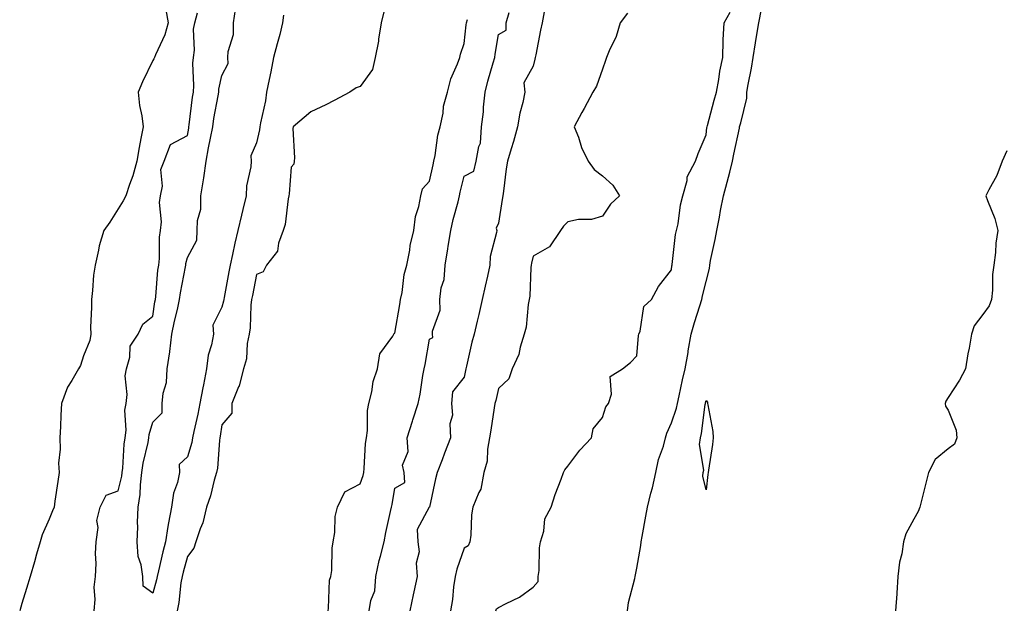
# Model space of a CAD drawing. Units: inches. Extents: x 947363 to 950003, y 7247738 to 7250378.
# Drawn here: x 949240 to 949524, y 7249642 to 7249813 of the extents above; entities that cross this region are included whole.
import ezdxf

# ---------------------------------------------------------------- set-up
doc = ezdxf.new("R2010")
doc.units = ezdxf.units.IN
doc.header["$MEASUREMENT"] = 0
doc.layers.add('Contour_94737247', color=7, linetype='Continuous', true_color=0x8c6acc)

msp = doc.modelspace()

# ---------------------------------------------------------------- linework, layer by layer
at = {"layer": 'Contour_94737247'}
for points in [[(949281.87, 7249815.74, 3205), (949282.51, 7249811.92, 3205), (949281.5, 7249808.47, 3205), (949278.87, 7249802.74, 3205), (949278.56, 7249801.92, 3205), (949278.4, 7249801.57, 3205), (949278.05, 7249801.08, 3205), (949275.11, 7249794.86, 3205), (949273.82, 7249791.92, 3205), (949274.17, 7249788.04, 3205), (949274.88, 7249785.09, 3205), (949275.24, 7249781.92, 3205), (949274.64, 7249778.51, 3205), (949274.09, 7249775.88, 3205), (949273.46, 7249771.92, 3205), (949272.3, 7249767.67, 3205), (949271.35, 7249765.22, 3205), (949270.26, 7249761.92, 3205), (949269.5, 7249760.47, 3205), (949268.05, 7249758.15, 3205), (949265.62, 7249754.35, 3205), (949263.92, 7249751.92, 3205), (949262.54, 7249747.43, 3205), (949262.39, 7249746.26, 3205), (949261.38, 7249741.92, 3205), (949260.96, 7249739.01, 3205), (949260.65, 7249734.52, 3205), (949260.33, 7249731.92, 3205), (949260.37, 7249729.6, 3205), (949260.09, 7249723.96, 3205), (949260.13, 7249721.92, 3205), (949259.88, 7249720.09, 3205), (949258.05, 7249715.69, 3205), (949257.11, 7249712.86, 3205), (949256.56, 7249711.92, 3205), (949254.63, 7249708.5, 3205), (949253.38, 7249706.59, 3205), (949251.67, 7249701.92, 3205), (949251.44, 7249698.53, 3205), (949251.35, 7249695.22, 3205), (949251.15, 7249691.92, 3205), (949251.3, 7249688.67, 3205), (949250.76, 7249684.63, 3205), (949250.95, 7249681.92, 3205), (949250.61, 7249679.36, 3205), (949249.75, 7249673.62, 3205), (949249.51, 7249671.92, 3205), (949249.08, 7249670.89, 3205), (949248.05, 7249668.48, 3205), (949246.09, 7249663.88, 3205), (949245.52, 7249661.92, 3205), (949244.47, 7249658.34, 3205), (949243.82, 7249656.15, 3205), (949242.56, 7249651.92, 3205), (949241.52, 7249648.45, 3205), (949240.22, 7249644.09, 3205), (949239.57, 7249641.92, 3205)], [(949261.09, 7249641.92, 3205), (949261.38, 7249645.25, 3205), (949261.13, 7249648.84, 3205), (949261.52, 7249651.92, 3205), (949261.72, 7249655.59, 3205), (949261.45, 7249658.52, 3205), (949261.72, 7249661.92, 3205), (949262.22, 7249666.09, 3205), (949261.91, 7249668.06, 3205), (949262.8, 7249671.92, 3205), (949264.61, 7249675.36, 3205), (949268.05, 7249676.61, 3205), (949269.06, 7249680.91, 3205), (949269.18, 7249681.92, 3205), (949269.37, 7249683.24, 3205), (949269.8, 7249690.17, 3205), (949270.09, 7249691.92, 3205), (949270.32, 7249694.19, 3205), (949270.02, 7249699.95, 3205), (949270.31, 7249701.92, 3205), (949270.61, 7249704.48, 3205), (949270.04, 7249709.93, 3205), (949270.43, 7249711.92, 3205), (949271.44, 7249715.31, 3205), (949271.52, 7249718.45, 3205), (949273.84, 7249721.92, 3205), (949275.13, 7249724.84, 3205), (949278.05, 7249727.12, 3205), (949278.67, 7249731.3, 3205), (949278.8, 7249731.92, 3205), (949278.92, 7249732.79, 3205), (949279.56, 7249740.41, 3205), (949279.79, 7249741.92, 3205), (949279.99, 7249743.86, 3205), (949280, 7249749.97, 3205), (949280.26, 7249751.92, 3205), (949280.54, 7249754.41, 3205), (949279.96, 7249760.01, 3205), (949280.32, 7249761.92, 3205), (949280.85, 7249764.72, 3205), (949280.4, 7249769.57, 3205), (949281.34, 7249771.92, 3205), (949283.18, 7249776.79, 3205), (949288.05, 7249779.38, 3205), (949288.44, 7249781.53, 3205), (949288.51, 7249781.92, 3205), (949288.6, 7249782.47, 3205), (949289.54, 7249790.43, 3205), (949289.79, 7249791.92, 3205), (949289.93, 7249793.8, 3205), (949289.67, 7249800.3, 3205), (949289.83, 7249801.92, 3205), (949290.14, 7249804.01, 3205), (949289.81, 7249810.16, 3205), (949290.23, 7249811.92, 3205), (949290.98, 7249814.85, 3205)], [(949278.05, 7249647.06, 3204), (949275.25, 7249649.12, 3204), (949275.14, 7249651.92, 3204), (949274.74, 7249655.23, 3204), (949273.8, 7249657.67, 3204), (949273.52, 7249661.92, 3204), (949273.75, 7249666.22, 3204), (949273.64, 7249667.51, 3204), (949273.81, 7249671.92, 3204), (949274.38, 7249675.59, 3204), (949274.49, 7249678.36, 3204), (949274.93, 7249681.92, 3204), (949275.32, 7249684.65, 3204), (949276.72, 7249690.59, 3204), (949276.94, 7249691.92, 3204), (949277.03, 7249692.94, 3204), (949278.05, 7249696.52, 3204), (949280.73, 7249699.24, 3204), (949280.81, 7249701.92, 3204), (949281.03, 7249704.9, 3204), (949282.05, 7249707.92, 3204), (949282.21, 7249711.92, 3204), (949282.97, 7249716.84, 3204), (949283, 7249716.97, 3204), (949283.6, 7249721.92, 3204), (949284.31, 7249725.66, 3204), (949285.17, 7249729.04, 3204), (949285.77, 7249731.92, 3204), (949286.05, 7249733.92, 3204), (949287.52, 7249741.39, 3204), (949287.6, 7249741.92, 3204), (949287.64, 7249742.33, 3204), (949288.05, 7249744.1, 3204), (949290.83, 7249749.14, 3204), (949290.88, 7249751.92, 3204), (949290.94, 7249754.81, 3204), (949291.93, 7249758.04, 3204), (949291.97, 7249761.92, 3204), (949292.71, 7249766.58, 3204), (949292.82, 7249767.15, 3204), (949293.51, 7249771.92, 3204), (949294.21, 7249775.76, 3204), (949294.76, 7249778.63, 3204), (949295.37, 7249781.92, 3204), (949295.72, 7249784.25, 3204), (949296.95, 7249790.82, 3204), (949297.12, 7249791.92, 3204), (949297.19, 7249792.78, 3204), (949298.05, 7249796.72, 3204), (949299.81, 7249800.16, 3204), (949299.8, 7249801.92, 3204), (949299.82, 7249803.69, 3204), (949301.37, 7249808.6, 3204), (949301.38, 7249811.92, 3204), (949301.93, 7249815.8, 3204)], [(949315.8, 7249814.17, 3204), (949315.6, 7249811.92, 3204), (949314.74, 7249808.61, 3204), (949314.05, 7249805.92, 3204), (949313, 7249801.92, 3204), (949312.15, 7249797.82, 3204), (949311.68, 7249795.55, 3204), (949310.93, 7249791.92, 3204), (949310.61, 7249789.36, 3204), (949309.2, 7249783.07, 3204), (949309.03, 7249781.92, 3204), (949308.94, 7249781.03, 3204), (949308.05, 7249777.27, 3204), (949306.44, 7249773.53, 3204), (949306.49, 7249771.92, 3204), (949306.4, 7249770.27, 3204), (949305.14, 7249764.83, 3204), (949305.03, 7249761.92, 3204), (949304.08, 7249757.95, 3204), (949303.67, 7249756.3, 3204), (949302.61, 7249751.92, 3204), (949301.73, 7249748.24, 3204), (949301.07, 7249744.94, 3204), (949300.38, 7249741.92, 3204), (949300.01, 7249739.96, 3204), (949298.68, 7249732.55, 3204), (949298.57, 7249731.92, 3204), (949298.51, 7249731.46, 3204), (949298.05, 7249729.77, 3204), (949295.44, 7249724.53, 3204), (949295.56, 7249721.92, 3204), (949295.03, 7249718.9, 3204), (949294.09, 7249715.88, 3204), (949293.6, 7249711.92, 3204), (949292.68, 7249707.29, 3204), (949292.53, 7249706.4, 3204), (949291.68, 7249701.92, 3204), (949291.12, 7249698.85, 3204), (949289.93, 7249693.8, 3204), (949289.55, 7249691.92, 3204), (949289.34, 7249690.63, 3204), (949288.05, 7249686.5, 3204), (949285.72, 7249684.25, 3204), (949285.76, 7249681.92, 3204), (949285.18, 7249679.05, 3204), (949284, 7249675.97, 3204), (949283.48, 7249671.92, 3204), (949282.56, 7249667.41, 3204), (949282.45, 7249666.32, 3204), (949281.71, 7249661.92, 3204), (949280.97, 7249659, 3204), (949279.69, 7249653.56, 3204), (949279.29, 7249651.92, 3204), (949279.1, 7249650.87, 3204), (949278.05, 7249647.06, 3204)], [(949344.87, 7249815.1, 3205), (949344.07, 7249811.92, 3205), (949343.32, 7249807.19, 3205), (949343.29, 7249806.68, 3205), (949342.33, 7249801.92, 3205), (949341.55, 7249798.42, 3205), (949338.05, 7249793.5, 3205), (949336.85, 7249793.12, 3205), (949335.07, 7249791.92, 3205), (949330.49, 7249789.48, 3205), (949328.05, 7249788.19, 3205), (949323.74, 7249786.23, 3205), (949318.63, 7249781.92, 3205), (949318.55, 7249781.42, 3205), (949319.03, 7249772.9, 3205), (949318.93, 7249771.92, 3205), (949318.86, 7249771.11, 3205), (949318.05, 7249770.21, 3205), (949317.48, 7249762.49, 3205), (949317.37, 7249761.92, 3205), (949317.15, 7249761.02, 3205), (949316.35, 7249753.62, 3205), (949315.76, 7249751.92, 3205), (949314.41, 7249748.28, 3205), (949314.07, 7249745.9, 3205), (949310.95, 7249741.92, 3205), (949310.01, 7249739.96, 3205), (949308.05, 7249739.18, 3205), (949306.85, 7249733.12, 3205), (949306.62, 7249731.92, 3205), (949306.41, 7249730.28, 3205), (949306.24, 7249723.73, 3205), (949305.93, 7249721.92, 3205), (949305.39, 7249719.26, 3205), (949305.16, 7249714.81, 3205), (949304.28, 7249711.92, 3205), (949302.99, 7249706.98, 3205), (949302.85, 7249706.72, 3205), (949300.92, 7249701.92, 3205), (949300.92, 7249699.05, 3205), (949298.05, 7249695.73, 3205), (949297.55, 7249692.42, 3205), (949297.45, 7249691.92, 3205), (949297.33, 7249691.2, 3205), (949296.77, 7249683.2, 3205), (949296.49, 7249681.92, 3205), (949295.84, 7249679.71, 3205), (949294.73, 7249675.24, 3205), (949293.63, 7249671.92, 3205), (949292.57, 7249667.4, 3205), (949291.77, 7249665.64, 3205), (949290.53, 7249661.92, 3205), (949289.91, 7249660.06, 3205), (949288.05, 7249657.7, 3205), (949286.84, 7249653.13, 3205), (949286.55, 7249651.92, 3205), (949286.21, 7249650.08, 3205), (949285.61, 7249644.36, 3205), (949285.09, 7249641.92, 3205)], [(949340.66, 7249641.92, 3204), (949341.06, 7249644.93, 3204), (949342.22, 7249647.75, 3204), (949342.5, 7249651.92, 3204), (949343.49, 7249656.48, 3204), (949343.87, 7249657.74, 3204), (949344.92, 7249661.92, 3204), (949345.4, 7249664.57, 3204), (949346.81, 7249670.68, 3204), (949347.06, 7249671.92, 3204), (949347.27, 7249672.7, 3204), (949348.05, 7249677.43, 3204), (949350.9, 7249679.07, 3204), (949350.69, 7249681.92, 3204), (949350.24, 7249684.11, 3204), (949351.91, 7249688.06, 3204), (949351.65, 7249691.92, 3204), (949353.16, 7249696.81, 3204), (949353.26, 7249697.13, 3204), (949354.75, 7249701.92, 3204), (949355.34, 7249704.63, 3204), (949356.14, 7249710.01, 3204), (949356.51, 7249711.92, 3204), (949356.77, 7249713.2, 3204), (949358.05, 7249720.46, 3204), (949359, 7249720.97, 3204), (949358.94, 7249721.92, 3204), (949358.89, 7249722.76, 3204), (949361.11, 7249728.86, 3204), (949361.03, 7249731.92, 3204), (949361.42, 7249735.29, 3204), (949362.27, 7249737.7, 3204), (949362.55, 7249741.92, 3204), (949363.38, 7249746.59, 3204), (949363.49, 7249747.36, 3204), (949364.24, 7249751.92, 3204), (949364.88, 7249755.09, 3204), (949366.31, 7249760.18, 3204), (949366.71, 7249761.92, 3204), (949366.97, 7249763, 3204), (949368.05, 7249767.6, 3204), (949370.87, 7249769.1, 3204), (949371.57, 7249771.92, 3204), (949372.28, 7249776.15, 3204), (949372.84, 7249777.13, 3204), (949373.12, 7249781.92, 3204), (949373.71, 7249786.26, 3204), (949373.67, 7249787.55, 3204), (949374.12, 7249791.92, 3204), (949374.88, 7249795.09, 3204), (949376.51, 7249800.38, 3204), (949376.92, 7249801.92, 3204), (949377.05, 7249802.92, 3204), (949378.05, 7249808.57, 3204), (949380.18, 7249809.79, 3204), (949380.24, 7249811.92, 3204), (949381.05, 7249814.92, 3204)], [(949391.25, 7249815.12, 3204), (949390.61, 7249811.92, 3204), (949390.19, 7249809.78, 3204), (949388.78, 7249802.65, 3204), (949388.65, 7249801.92, 3204), (949388.55, 7249801.42, 3204), (949388.05, 7249799.4, 3204), (949385.33, 7249794.64, 3204), (949385.66, 7249791.92, 3204), (949385.07, 7249788.94, 3204), (949384.14, 7249785.83, 3204), (949383.55, 7249781.92, 3204), (949382.32, 7249777.65, 3204), (949381.65, 7249775.52, 3204), (949380.58, 7249771.92, 3204), (949380.21, 7249769.76, 3204), (949379.45, 7249763.32, 3204), (949379.23, 7249761.92, 3204), (949379.09, 7249760.88, 3204), (949378.05, 7249754.07, 3204), (949377.35, 7249752.62, 3204), (949377.48, 7249751.92, 3204), (949377.47, 7249751.34, 3204), (949375.57, 7249744.4, 3204), (949375.53, 7249741.92, 3204), (949374.82, 7249738.69, 3204), (949374.13, 7249735.84, 3204), (949373.31, 7249731.92, 3204), (949372.3, 7249727.67, 3204), (949371.84, 7249725.71, 3204), (949370.94, 7249721.92, 3204), (949370.34, 7249719.63, 3204), (949368.78, 7249712.65, 3204), (949368.61, 7249711.92, 3204), (949368.5, 7249711.47, 3204), (949368.05, 7249709.48, 3204), (949364.71, 7249705.26, 3204), (949364.41, 7249701.92, 3204), (949364.68, 7249698.55, 3204), (949363.94, 7249696.03, 3204), (949364.1, 7249691.92, 3204), (949362.44, 7249687.53, 3204), (949361.69, 7249685.56, 3204), (949360.3, 7249681.92, 3204), (949359.84, 7249680.13, 3204), (949358.05, 7249671.95, 3204), (949358, 7249671.97, 3204), (949357.99, 7249671.92, 3204), (949358.01, 7249671.88, 3204), (949354.46, 7249665.51, 3204), (949354.7, 7249661.92, 3204), (949355.1, 7249658.97, 3204), (949354.23, 7249655.74, 3204), (949354.49, 7249651.92, 3204), (949353.55, 7249647.42, 3204), (949353.37, 7249646.6, 3204), (949352.42, 7249641.92, 3204)], [(949415.26, 7249814.71, 3205), (949413.18, 7249811.92, 3205), (949412, 7249807.97, 3205), (949409.97, 7249803.84, 3205), (949409.2, 7249801.92, 3205), (949408.96, 7249801.01, 3205), (949408.05, 7249798.57, 3205), (949406.34, 7249793.63, 3205), (949405.32, 7249791.92, 3205), (949402.77, 7249787.2, 3205), (949402.11, 7249785.98, 3205), (949399.93, 7249781.92, 3205), (949401.11, 7249778.86, 3205), (949402.05, 7249775.92, 3205), (949403.93, 7249771.92, 3205), (949405.67, 7249769.54, 3205), (949408.05, 7249767.68, 3205), (949411.1, 7249764.97, 3205), (949412.96, 7249761.92, 3205), (949410.41, 7249759.56, 3205), (949408.05, 7249756.02, 3205), (949404.87, 7249755.1, 3205), (949401.17, 7249755.05, 3205), (949398.05, 7249754.46, 3205), (949396.8, 7249753.17, 3205), (949395.92, 7249751.92, 3205), (949392.79, 7249747.18, 3205), (949388.05, 7249744.49, 3205), (949387.55, 7249742.42, 3205), (949387.43, 7249741.92, 3205), (949387.35, 7249741.22, 3205), (949387.06, 7249732.91, 3205), (949386.9, 7249731.92, 3205), (949386.61, 7249730.48, 3205), (949385.99, 7249723.98, 3205), (949385.47, 7249721.92, 3205), (949384.28, 7249718.15, 3205), (949383.92, 7249716.05, 3205), (949381.94, 7249711.92, 3205), (949380.97, 7249709, 3205), (949378.05, 7249706.23, 3205), (949377.19, 7249702.78, 3205), (949376.99, 7249701.92, 3205), (949376.76, 7249700.63, 3205), (949375.83, 7249694.14, 3205), (949375.42, 7249691.92, 3205), (949374.81, 7249688.68, 3205), (949374.78, 7249685.19, 3205), (949373.78, 7249681.92, 3205), (949372.88, 7249677.09, 3205), (949372.31, 7249676.18, 3205), (949370.57, 7249671.92, 3205), (949370.22, 7249669.75, 3205), (949369.99, 7249663.86, 3205), (949369.74, 7249661.92, 3205), (949369.26, 7249660.71, 3205), (949368.05, 7249660.08, 3205), (949365.99, 7249653.98, 3205), (949365.45, 7249651.92, 3205), (949365, 7249648.87, 3205), (949364.73, 7249645.24, 3205), (949364.17, 7249641.92, 3205)], [(949377.28, 7249641.92, 3205), (949377.45, 7249642.52, 3205), (949378.05, 7249642.94, 3205), (949380.24, 7249644.11, 3205), (949384.08, 7249645.89, 3205), (949388.05, 7249648.77, 3205), (949389.52, 7249650.45, 3205), (949389.5, 7249651.92, 3205), (949389.74, 7249653.61, 3205), (949389.82, 7249660.15, 3205), (949390.16, 7249661.92, 3205), (949391.07, 7249664.94, 3205), (949391.41, 7249668.56, 3205), (949393.26, 7249671.92, 3205), (949394.37, 7249675.6, 3205), (949396.16, 7249680.03, 3205), (949396.82, 7249681.92, 3205), (949397.22, 7249682.75, 3205), (949398.05, 7249683.81, 3205), (949401.56, 7249688.41, 3205), (949404.9, 7249691.92, 3205), (949405.37, 7249694.6, 3205), (949408.05, 7249697.84, 3205), (949409.04, 7249700.93, 3205), (949409.79, 7249701.92, 3205), (949410.71, 7249704.58, 3205), (949410.31, 7249709.66, 3205), (949413.89, 7249711.92, 3205), (949416.2, 7249713.77, 3205), (949418.05, 7249715.68, 3205), (949418.45, 7249721.52, 3205), (949418.59, 7249721.92, 3205), (949418.97, 7249722.84, 3205), (949420.03, 7249729.94, 3205), (949422.28, 7249731.92, 3205), (949424.25, 7249735.72, 3205), (949428.05, 7249740.54, 3205), (949428.17, 7249741.8, 3205), (949428.19, 7249741.92, 3205), (949428.23, 7249742.1, 3205), (949429.22, 7249750.75, 3205), (949429.51, 7249751.92, 3205), (949429.92, 7249753.79, 3205), (949430.61, 7249759.36, 3205), (949431.31, 7249761.92, 3205), (949432.52, 7249766.39, 3205), (949432.56, 7249767.41, 3205), (949434.94, 7249771.92, 3205), (949435.77, 7249774.2, 3205), (949438.05, 7249779.56, 3205), (949438.27, 7249781.7, 3205), (949438.31, 7249781.92, 3205), (949438.41, 7249782.28, 3205), (949440.35, 7249789.62, 3205), (949441.01, 7249791.92, 3205), (949441.68, 7249795.55, 3205), (949441.98, 7249797.99, 3205), (949442.84, 7249801.92, 3205), (949443, 7249806.87, 3205), (949442.96, 7249807.01, 3205), (949443.26, 7249811.92, 3205), (949444.95, 7249815.02, 3205)], [(949415.26, 7249641.92, 3204), (949415.62, 7249644.35, 3204), (949417.42, 7249651.3, 3204), (949417.53, 7249651.92, 3204), (949417.59, 7249652.38, 3204), (949418.05, 7249654.3, 3204), (949419.12, 7249660.85, 3204), (949419.29, 7249661.92, 3204), (949419.54, 7249663.41, 3204), (949420.65, 7249669.32, 3204), (949421.08, 7249671.92, 3204), (949422.07, 7249675.94, 3204), (949422.49, 7249677.48, 3204), (949423.51, 7249681.92, 3204), (949424.29, 7249685.68, 3204), (949425.67, 7249689.54, 3204), (949426.3, 7249691.92, 3204), (949426.68, 7249693.29, 3204), (949428.05, 7249696.26, 3204), (949429.45, 7249700.52, 3204), (949429.74, 7249701.92, 3204), (949430.25, 7249704.12, 3204), (949431.2, 7249708.77, 3204), (949431.97, 7249711.92, 3204), (949432.8, 7249716.67, 3204), (949432.87, 7249717.1, 3204), (949433.7, 7249721.92, 3204), (949434.63, 7249725.34, 3204), (949436.25, 7249730.12, 3204), (949436.8, 7249731.92, 3204), (949436.98, 7249732.99, 3204), (949438.05, 7249737.14, 3204), (949439.05, 7249740.92, 3204), (949439.1, 7249741.92, 3204), (949439.34, 7249743.21, 3204), (949440.68, 7249749.29, 3204), (949441.12, 7249751.92, 3204), (949441.87, 7249755.74, 3204), (949442.24, 7249757.73, 3204), (949443.09, 7249761.92, 3204), (949444.09, 7249765.88, 3204), (949444.88, 7249768.75, 3204), (949445.71, 7249771.92, 3204), (949446.02, 7249773.95, 3204), (949447.65, 7249781.52, 3204), (949447.72, 7249781.92, 3204), (949447.79, 7249782.18, 3204), (949448.05, 7249783.08, 3204), (949449.77, 7249790.2, 3204), (949449.84, 7249791.92, 3204), (949450.24, 7249794.11, 3204), (949451.11, 7249798.86, 3204), (949451.64, 7249801.92, 3204), (949452.33, 7249806.2, 3204), (949452.52, 7249807.45, 3204), (949453.25, 7249811.92, 3204), (949454.08, 7249815.89, 3204)], [(949328.72, 7249641.92, 3205), (949328.89, 7249642.76, 3205), (949329.19, 7249650.78, 3205), (949329.54, 7249651.92, 3205), (949329.79, 7249653.66, 3205), (949329.9, 7249660.07, 3205), (949330.24, 7249661.92, 3205), (949330.69, 7249664.56, 3205), (949330.78, 7249669.19, 3205), (949331.44, 7249671.92, 3205), (949333.57, 7249676.4, 3205), (949338.05, 7249678.65, 3205), (949338.86, 7249681.11, 3205), (949339.05, 7249681.92, 3205), (949339.2, 7249683.07, 3205), (949339.6, 7249690.37, 3205), (949339.86, 7249691.92, 3205), (949340.17, 7249694.04, 3205), (949340.13, 7249699.84, 3205), (949340.56, 7249701.92, 3205), (949341.39, 7249705.26, 3205), (949341.73, 7249708.24, 3205), (949343.02, 7249711.92, 3205), (949343.73, 7249716.24, 3205), (949347.46, 7249721.33, 3205), (949347.75, 7249721.92, 3205), (949347.85, 7249722.12, 3205), (949348.05, 7249722.19, 3205), (949349.45, 7249730.52, 3205), (949349.68, 7249731.92, 3205), (949350.13, 7249734, 3205), (949350.78, 7249739.19, 3205), (949351.53, 7249741.92, 3205), (949352.34, 7249746.21, 3205), (949352.44, 7249747.53, 3205), (949353.55, 7249751.92, 3205), (949354.03, 7249755.94, 3205), (949354.99, 7249758.86, 3205), (949355.53, 7249761.92, 3205), (949356.05, 7249763.92, 3205), (949358.05, 7249766.21, 3205), (949359.1, 7249770.87, 3205), (949359.35, 7249771.92, 3205), (949359.73, 7249773.6, 3205), (949360.48, 7249779.49, 3205), (949361.19, 7249781.92, 3205), (949361.99, 7249785.86, 3205), (949362.12, 7249787.85, 3205), (949363.28, 7249791.92, 3205), (949364.19, 7249795.78, 3205), (949366.19, 7249800.06, 3205), (949366.84, 7249801.92, 3205), (949367.04, 7249802.93, 3205), (949368.05, 7249805.98, 3205), (949368.65, 7249811.32, 3205), (949368.73, 7249811.92, 3205), (949369.06, 7249812.93, 3205)], [(949525.02, 7249774.95, 3204), (949523.62, 7249771.92, 3204), (949522.12, 7249767.85, 3204), (949519.77, 7249763.64, 3204), (949518.93, 7249761.92, 3204), (949519.37, 7249760.6, 3204), (949521.5, 7249755.37, 3204), (949522.42, 7249751.92, 3204), (949521.76, 7249748.21, 3204), (949521.7, 7249745.57, 3204), (949521.21, 7249741.92, 3204), (949520.81, 7249739.16, 3204), (949520.81, 7249734.68, 3204), (949520.5, 7249731.92, 3204), (949519.88, 7249730.09, 3204), (949518.05, 7249727.62, 3204), (949515.58, 7249724.39, 3204), (949514.72, 7249721.92, 3204), (949514.06, 7249717.93, 3204), (949513.7, 7249716.27, 3204), (949513.05, 7249711.92, 3204), (949511.31, 7249708.66, 3204), (949508.05, 7249703.62, 3204), (949507.37, 7249702.6, 3204), (949507.17, 7249701.92, 3204), (949507.29, 7249701.16, 3204), (949508.05, 7249699.96, 3204), (949510.36, 7249694.23, 3204), (949510.5, 7249691.92, 3204), (949509.83, 7249690.14, 3204), (949508.05, 7249688.78, 3204), (949504.22, 7249685.75, 3204), (949502.37, 7249681.92, 3204), (949501.5, 7249678.47, 3204), (949500.37, 7249674.24, 3204), (949499.78, 7249671.92, 3204), (949499.31, 7249670.66, 3204), (949498.05, 7249668.49, 3204), (949495.75, 7249664.22, 3204), (949495.1, 7249661.92, 3204), (949494.59, 7249658.46, 3204), (949493.95, 7249656.02, 3204), (949493.5, 7249651.92, 3204), (949493.15, 7249647.02, 3204), (949493.14, 7249646.83, 3204), (949492.81, 7249641.92, 3204)]]:
    msp.add_polyline3d(points, dxfattribs=at)
msp.add_polyline3d([(949438.05, 7249676.92, 3203), (949437.05, 7249680.92, 3203), (949437.18, 7249681.92, 3203), (949437.35, 7249682.62, 3203), (949436.16, 7249690.03, 3203), (949436.38, 7249691.92, 3203), (949436.72, 7249693.25, 3203), (949437.78, 7249701.65, 3203), (949437.84, 7249701.92, 3203), (949437.87, 7249702.1, 3203), (949438.05, 7249702.75, 3203), (949438.43, 7249702.3, 3203), (949438.47, 7249701.92, 3203), (949438.5, 7249701.47, 3203), (949439.97, 7249693.84, 3203), (949440.08, 7249691.92, 3203), (949439.92, 7249690.05, 3203), (949438.73, 7249682.6, 3203), (949438.67, 7249681.92, 3203), (949438.58, 7249681.39, 3203)], close=True, dxfattribs=at)

doc.saveas('drawing.dxf')
